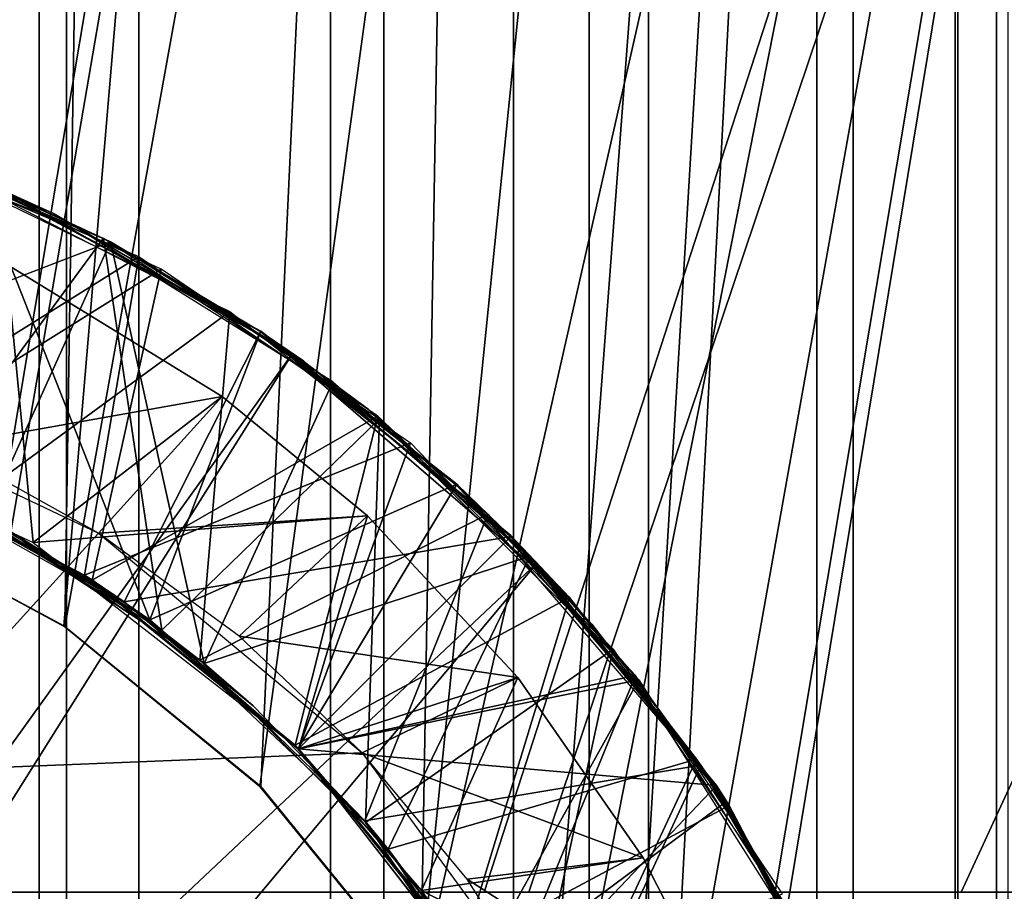
# Model space of a CAD drawing. Extents: x 0.0046 to 0.0656, y -0.0413 to -0.0043.
# Drawn here: x 0.0144 to 0.0155, y -0.0129 to -0.0119 of the extents above; entities that cross this region are included whole.
import ezdxf

# ---------------------------------------------------------------- set-up
doc = ezdxf.new("R2010")
doc.units = 0
for name, color, linetype in [('L2_SHAPE__3851_SOCKEL_HAKEN_2_M', 7, 'CONTINUOUS'), ('L4_SHAPE__7966_HAKENTEIL_HAKEN_', 7, 'CONTINUOUS'), ('L5_SHAPE__00___GEWINDESTIFT_M4_', 7, 'CONTINUOUS')]:
    doc.layers.add(name, color=color, linetype=linetype)

msp = doc.modelspace()

# ---------------------------------------------------------------- linework, layer by layer
at = {"layer": 'L2_SHAPE__3851_SOCKEL_HAKEN_2_M', "color": 253, "invisible_edges": 9}
for points in [[(0.014386, -0.018849, 0.005567), (0.013997, -0.004549, 0.005448), (0.013997, -0.018849, 0.005448), (0.014386, -0.018849, 0.005567)], [(0.013997, -0.004549, 0.005448), (0.014386, -0.018849, 0.005567), (0.014386, -0.004549, 0.005567), (0.013997, -0.004549, 0.005448)], [(0.014418, -0.004549, 0.009428), (0.014006, -0.018849, 0.00956), (0.014006, -0.004549, 0.00956), (0.014418, -0.004549, 0.009428)], [(0.014006, -0.018849, 0.00956), (0.014418, -0.004549, 0.009428), (0.014418, -0.018849, 0.009428), (0.014006, -0.018849, 0.00956)], [(0.014725, -0.018849, 0.005747), (0.014386, -0.004549, 0.005567), (0.014386, -0.018849, 0.005567), (0.014725, -0.018849, 0.005747)], [(0.014386, -0.004549, 0.005567), (0.014725, -0.018849, 0.005747), (0.014725, -0.004549, 0.005747), (0.014386, -0.004549, 0.005567)], [(0.014787, -0.004549, 0.00922), (0.014418, -0.018849, 0.009428), (0.014418, -0.004549, 0.009428), (0.014787, -0.004549, 0.00922)], [(0.014418, -0.018849, 0.009428), (0.014787, -0.004549, 0.00922), (0.014787, -0.018849, 0.00922), (0.014418, -0.018849, 0.009428)], [(0.015026, -0.018849, 0.005985), (0.014725, -0.004549, 0.005747), (0.014725, -0.018849, 0.005747), (0.015026, -0.018849, 0.005985)], [(0.014725, -0.004549, 0.005747), (0.015026, -0.018849, 0.005985), (0.015026, -0.004549, 0.005985), (0.014725, -0.004549, 0.005747)], [(0.015095, -0.004549, 0.008954), (0.014787, -0.018849, 0.00922), (0.014787, -0.004549, 0.00922), (0.015095, -0.004549, 0.008954)], [(0.014787, -0.018849, 0.00922), (0.015095, -0.004549, 0.008954), (0.015095, -0.018849, 0.008954), (0.014787, -0.018849, 0.00922)], [(0.015291, -0.018849, 0.006293), (0.015026, -0.004549, 0.005985), (0.015026, -0.018849, 0.005985), (0.015291, -0.018849, 0.006293)], [(0.015026, -0.004549, 0.005985), (0.015291, -0.018849, 0.006293), (0.015291, -0.004549, 0.006293), (0.015026, -0.004549, 0.005985)], [(0.015095, -0.018849, 0.008954), (0.015333, -0.004549, 0.008654), (0.015333, -0.018849, 0.008654), (0.015095, -0.018849, 0.008954)], [(0.015333, -0.004549, 0.008654), (0.015095, -0.018849, 0.008954), (0.015095, -0.004549, 0.008954), (0.015333, -0.004549, 0.008654)], [(0.0155, -0.018849, 0.006662), (0.015291, -0.004549, 0.006293), (0.015291, -0.018849, 0.006293), (0.0155, -0.018849, 0.006662)], [(0.015291, -0.004549, 0.006293), (0.0155, -0.018849, 0.006662), (0.0155, -0.004549, 0.006662), (0.015291, -0.004549, 0.006293)], [(0.015333, -0.018849, 0.008654), (0.015513, -0.004549, 0.008315), (0.015513, -0.018849, 0.008315), (0.015333, -0.018849, 0.008654)], [(0.015513, -0.004549, 0.008315), (0.015333, -0.018849, 0.008654), (0.015333, -0.004549, 0.008654), (0.015513, -0.004549, 0.008315)], [(0.015632, -0.018849, 0.007074), (0.0155, -0.004549, 0.006662), (0.0155, -0.018849, 0.006662), (0.015632, -0.018849, 0.007074)], [(0.0155, -0.004549, 0.006662), (0.015632, -0.018849, 0.007074), (0.015632, -0.004549, 0.007074), (0.0155, -0.004549, 0.006662)], [(0.013576, -0.011049, 0.012505), (0.014281, -0.012907, 0.010873), (0.0146, -0.011049, 0.012399), (0.013576, -0.011049, 0.012505)], [(0.014267, -0.012907, 0.004133), (0.013576, -0.011049, 0.002505), (0.014579, -0.011049, 0.002606), (0.014267, -0.012907, 0.004133)], [(0.014579, -0.011049, 0.002606), (0.014904, -0.012907, 0.004329), (0.014267, -0.012907, 0.004133), (0.014579, -0.011049, 0.002606)], [(0.014956, -0.012907, 0.010657), (0.0146, -0.011049, 0.012399), (0.014281, -0.012907, 0.010873), (0.014956, -0.012907, 0.010657)], [(0.014904, -0.012907, 0.004329), (0.014579, -0.011049, 0.002606), (0.015505, -0.011049, 0.002891), (0.014904, -0.012907, 0.004329)], [(0.0146, -0.011049, 0.012399), (0.014956, -0.012907, 0.010657), (0.015581, -0.011049, 0.012084), (0.0146, -0.011049, 0.012399)], [(0.015505, -0.011049, 0.002891), (0.015459, -0.012907, 0.004624), (0.014904, -0.012907, 0.004329), (0.015505, -0.011049, 0.002891)], [(0.01556, -0.012907, 0.010316), (0.015581, -0.011049, 0.012084), (0.014956, -0.012907, 0.010657), (0.01556, -0.012907, 0.010316)], [(0.017028, -0.011049, 0.003888), (0.015459, -0.012907, 0.004624), (0.016312, -0.011049, 0.00332), (0.017028, -0.011049, 0.003888)], [(0.015459, -0.012907, 0.004624), (0.017028, -0.011049, 0.003888), (0.015952, -0.012907, 0.005015), (0.015459, -0.012907, 0.004624)], [(0.015459, -0.012907, 0.004624), (0.015505, -0.011049, 0.002891), (0.016312, -0.011049, 0.00332), (0.015459, -0.012907, 0.004624)]]:
    msp.add_3dface(points, dxfattribs=at)
at = {"layer": 'L4_SHAPE__7966_HAKENTEIL_HAKEN_', "color": 253}
for points, invisible_edges in [([(0.014938, -0.039349, 0.01488), (0.013573, -0.006349, 0.015005), (0.013573, -0.039349, 0.015005), (0.014938, -0.039349, 0.01488)], 9), ([(0.013573, -0.006349, 0.015005), (0.014938, -0.039349, 0.01488), (0.014938, -0.006349, 0.01488), (0.013573, -0.006349, 0.015005)], 9), ([(0.014943, -0.006349, 0.00013), (0.013577, -0.012343, 0.000005), (0.013578, -0.006349, 0.000005), (0.014943, -0.006349, 0.00013)], 8), ([(0.014943, -0.006349, 0.00013), (0.013872, -0.012372, 0.000011), (0.013577, -0.012343, 0.000005), (0.014943, -0.006349, 0.00013)], 8), ([(0.014943, -0.006349, 0.00013), (0.014156, -0.012458, 0.000027), (0.013872, -0.012372, 0.000011), (0.014943, -0.006349, 0.00013)], 8), ([(0.014943, -0.006349, 0.00013), (0.014415, -0.012597, 0.000052), (0.014156, -0.012458, 0.000027), (0.014943, -0.006349, 0.00013)], 8), ([(0.014943, -0.006349, 0.00013), (0.014644, -0.012784, 0.000081), (0.014415, -0.012597, 0.000052), (0.014943, -0.006349, 0.00013)], 8), ([(0.014943, -0.006349, 0.00013), (0.01483, -0.013012, 0.00011), (0.014644, -0.012784, 0.000081), (0.014943, -0.006349, 0.00013)], 8), ([(0.016339, -0.006349, 0.000533), (0.01483, -0.013012, 0.00011), (0.014943, -0.006349, 0.00013), (0.016339, -0.006349, 0.000533)], 8), ([(0.016339, -0.006349, 0.000533), (0.01497, -0.013272, 0.000135), (0.01483, -0.013012, 0.00011), (0.016339, -0.006349, 0.000533)], 8), ([(0.016334, -0.039349, 0.014479), (0.014938, -0.006349, 0.01488), (0.014938, -0.039349, 0.01488), (0.016334, -0.039349, 0.014479)], 9), ([(0.014938, -0.006349, 0.01488), (0.016334, -0.039349, 0.014479), (0.016334, -0.006349, 0.014479), (0.014938, -0.006349, 0.01488)], 9), ([(0.016339, -0.006349, 0.000533), (0.015055, -0.013554, 0.000152), (0.01497, -0.013272, 0.000135), (0.016339, -0.006349, 0.000533)], 8), ([(0.016339, -0.006349, 0.000533), (0.015085, -0.013848, 0.000158), (0.015055, -0.013554, 0.000152), (0.016339, -0.006349, 0.000533)], 8), ([(0.016339, -0.006349, 0.000533), (0.015056, -0.014143, 0.000152), (0.015085, -0.013848, 0.000158), (0.016339, -0.006349, 0.000533)], 8), ([(0.016339, -0.039349, 0.000533), (0.015056, -0.014143, 0.000152), (0.016339, -0.006349, 0.000533), (0.016339, -0.039349, 0.000533)], 8), ([(0.014502, -0.006849, 0.01252), (0.013574, -0.023349, 0.012605), (0.013574, -0.006849, 0.012605), (0.014502, -0.006849, 0.01252)], 9), ([(0.013574, -0.023349, 0.012605), (0.014502, -0.006849, 0.01252), (0.014502, -0.023349, 0.01252), (0.013574, -0.023349, 0.012605)], 9), ([(0.014505, -0.006849, 0.00249), (0.013577, -0.006849, 0.002405), (0.013577, -0.012343, 0.002405), (0.014505, -0.006849, 0.00249)], 8), ([(0.014505, -0.006849, 0.00249), (0.013577, -0.012343, 0.002405), (0.013873, -0.012372, 0.002414), (0.014505, -0.006849, 0.00249)], 8), ([(0.014505, -0.006849, 0.00249), (0.013873, -0.012372, 0.002414), (0.014156, -0.012458, 0.002438), (0.014505, -0.006849, 0.00249)], 8), ([(0.014505, -0.006849, 0.00249), (0.014156, -0.012458, 0.002438), (0.014416, -0.012598, 0.002474), (0.014505, -0.006849, 0.00249)], 8), ([(0.015455, -0.006849, 0.002763), (0.014505, -0.006849, 0.00249), (0.014416, -0.012598, 0.002474), (0.015455, -0.006849, 0.002763)], 8), ([(0.015455, -0.006849, 0.002763), (0.014416, -0.012598, 0.002474), (0.014643, -0.012784, 0.002518), (0.015455, -0.006849, 0.002763)], 8), ([(0.015452, -0.006849, 0.012247), (0.014502, -0.023349, 0.01252), (0.014502, -0.006849, 0.01252), (0.015452, -0.006849, 0.012247)], 9), ([(0.014502, -0.023349, 0.01252), (0.015452, -0.006849, 0.012247), (0.015452, -0.023349, 0.012247), (0.014502, -0.023349, 0.01252)], 9), ([(0.015455, -0.006849, 0.002763), (0.014643, -0.012784, 0.002518), (0.014829, -0.013012, 0.002561), (0.015455, -0.006849, 0.002763)], 8), ([(0.015455, -0.006849, 0.002763), (0.014829, -0.013012, 0.002561), (0.014968, -0.013271, 0.002598), (0.015455, -0.006849, 0.002763)], 8), ([(0.015455, -0.006849, 0.002763), (0.014968, -0.013271, 0.002598), (0.015054, -0.013554, 0.002624), (0.015455, -0.006849, 0.002763)], 8), ([(0.015455, -0.006849, 0.002763), (0.015054, -0.013554, 0.002624), (0.015084, -0.01385, 0.002632), (0.015455, -0.006849, 0.002763)], 8), ([(0.015455, -0.006849, 0.002763), (0.015084, -0.01385, 0.002632), (0.015455, -0.023349, 0.002763), (0.015455, -0.006849, 0.002763)], 8), ([(0.016365, -0.006849, 0.011775), (0.015452, -0.023349, 0.012247), (0.015452, -0.006849, 0.012247), (0.016365, -0.006849, 0.011775)], 9), ([(0.015452, -0.023349, 0.012247), (0.016365, -0.006849, 0.011775), (0.016365, -0.023349, 0.011775), (0.015452, -0.023349, 0.012247)], 9), ([(0.016368, -0.023349, 0.003237), (0.015455, -0.006849, 0.002763), (0.015455, -0.023349, 0.002763), (0.016368, -0.023349, 0.003237)], 9), ([(0.015455, -0.006849, 0.002763), (0.016368, -0.023349, 0.003237), (0.016368, -0.006849, 0.003237), (0.015455, -0.006849, 0.002763)], 9), ([(0.014416, -0.012598, 0.002474), (0.014156, -0.012458, 0.002438), (0.014415, -0.012597, 0.000052), (0.014416, -0.012598, 0.002474)], 8), ([(0.014156, -0.012458, 0.002438), (0.014156, -0.012458, 0.000027), (0.014415, -0.012597, 0.000052), (0.014156, -0.012458, 0.002438)], 8), ([(0.014644, -0.012784, 0.000081), (0.014416, -0.012598, 0.002474), (0.014415, -0.012597, 0.000052), (0.014644, -0.012784, 0.000081)], 9), ([(0.014416, -0.012598, 0.002474), (0.014644, -0.012784, 0.000081), (0.014643, -0.012784, 0.002518), (0.014416, -0.012598, 0.002474)], 9), ([(0.014644, -0.012784, 0.000081), (0.014829, -0.013012, 0.002561), (0.014643, -0.012784, 0.002518), (0.014644, -0.012784, 0.000081)], 9), ([(0.014829, -0.013012, 0.002561), (0.014644, -0.012784, 0.000081), (0.01483, -0.013012, 0.00011), (0.014829, -0.013012, 0.002561)], 9)]:
    msp.add_3dface(points, dxfattribs=dict(at, invisible_edges=invisible_edges))
at = {"layer": 'L5_SHAPE__00___GEWINDESTIFT_M4_', "color": 253}
for points, invisible_edges in [([(0.014461, -0.012146, 0.001775), (0.014251, -0.012432, 0.001577), (0.014105, -0.012005, 0.001798), (0.014461, -0.012146, 0.001775)], 8), ([(0.014502, -0.012167, 0.000373), (0.014149, -0.012388, 0.000185), (0.01415, -0.012018, 0.000395), (0.014502, -0.012167, 0.000373)], 8), ([(0.014469, -0.01215, 0.001878), (0.014188, -0.01203, 0.001895), (0.013987, -0.012335, 0.002104), (0.014469, -0.01215, 0.001878)], 8), ([(0.014343, -0.01209, 0.002755), (0.014403, -0.012117, 0.002479), (0.014203, -0.012035, 0.002492), (0.014343, -0.01209, 0.002755)], 8), ([(0.014608, -0.012231, 0.002466), (0.0143, -0.012457, 0.002273), (0.014203, -0.012035, 0.002492), (0.014608, -0.012231, 0.002466)], 8), ([(0.014528, -0.012182, 0.000474), (0.01425, -0.012052, 0.000492), (0.014179, -0.0124, 0.00069), (0.014528, -0.012182, 0.000474)], 8), ([(0.01425, -0.012052, 0.000492), (0.014644, -0.012254, 0.000466), (0.014312, -0.012076, 0.000385), (0.01425, -0.012052, 0.000492)], 8), ([(0.014295, -0.01207, 0.001889), (0.014469, -0.01215, 0.001878), (0.014312, -0.012077, 0.001785), (0.014295, -0.01207, 0.001889)], 8), ([(0.014313, -0.012077, 0.001085), (0.014485, -0.012569, 0.000858), (0.014201, -0.012409, 0.000881), (0.014313, -0.012077, 0.001085)], 9), ([(0.014515, -0.01259, 0.001362), (0.014313, -0.012077, 0.001188), (0.014253, -0.012433, 0.001384), (0.014515, -0.01259, 0.001362)], 8), ([(0.014644, -0.012254, 0.000466), (0.014644, -0.012254, 0.000363), (0.014312, -0.012076, 0.000385), (0.014644, -0.012254, 0.000466)], 8), ([(0.014469, -0.01215, 0.001878), (0.014643, -0.012254, 0.001763), (0.014312, -0.012077, 0.001785), (0.014469, -0.01215, 0.001878)], 8), ([(0.014313, -0.012077, 0.001188), (0.014644, -0.012254, 0.001166), (0.014313, -0.012077, 0.001085), (0.014313, -0.012077, 0.001188)], 8), ([(0.014644, -0.012254, 0.001166), (0.014644, -0.012254, 0.001063), (0.014313, -0.012077, 0.001085), (0.014644, -0.012254, 0.001166)], 8), ([(0.014644, -0.012254, 0.001166), (0.014313, -0.012077, 0.001188), (0.014515, -0.01259, 0.001362), (0.014644, -0.012254, 0.001166)], 8), ([(0.014485, -0.012569, 0.000858), (0.014313, -0.012077, 0.001085), (0.014644, -0.012254, 0.001063), (0.014485, -0.012569, 0.000858)], 9), ([(0.014681, -0.01228, 0.002755), (0.014343, -0.01209, 0.002755), (0.013822, -0.013475, 0.003605), (0.014681, -0.01228, 0.002755)], 8), ([(0.014681, -0.01228, 0.002755), (0.014403, -0.012117, 0.002479), (0.014343, -0.01209, 0.002755), (0.014681, -0.01228, 0.002755)], 8), ([(0.014681, -0.01228, 0.002755), (0.014769, -0.012345, 0.002454), (0.014403, -0.012117, 0.002479), (0.014681, -0.01228, 0.002755)], 8), ([(0.014469, -0.01215, 0.001878), (0.013987, -0.012335, 0.002104), (0.014325, -0.01247, 0.002078), (0.014469, -0.01215, 0.001878)], 8), ([(0.014529, -0.012602, 0.001554), (0.014251, -0.012432, 0.001577), (0.014461, -0.012146, 0.001775), (0.014529, -0.012602, 0.001554)], 8), ([(0.014578, -0.012641, 0.002056), (0.014469, -0.01215, 0.001878), (0.014325, -0.01247, 0.002078), (0.014578, -0.012641, 0.002056)], 8), ([(0.014782, -0.012356, 0.001753), (0.014529, -0.012602, 0.001554), (0.014461, -0.012146, 0.001775), (0.014782, -0.012356, 0.001753)], 8), ([(0.014469, -0.01215, 0.001878), (0.014694, -0.012289, 0.001862), (0.014643, -0.012254, 0.001763), (0.014469, -0.01215, 0.001878)], 8), ([(0.014728, -0.012313, 0.00186), (0.014469, -0.01215, 0.001878), (0.014578, -0.012641, 0.002056), (0.014728, -0.012313, 0.00186)], 8), ([(0.014379, -0.0125, -0.000026), (0.014348, -0.012176, -0.000172), (0.014103, -0.012371, -0.000005), (0.014379, -0.0125, -0.000026)], 8), ([(0.014502, -0.012167, 0.000373), (0.014439, -0.012538, 0.000162), (0.014149, -0.012388, 0.000185), (0.014502, -0.012167, 0.000373)], 8), ([(0.014599, -0.01233, -0.000183), (0.014274, -0.012388, -0.000395), (0.014348, -0.012176, -0.000172), (0.014599, -0.01233, -0.000183)], 8), ([(0.014599, -0.01233, -0.000183), (0.014348, -0.012176, -0.000172), (0.014379, -0.0125, -0.000026), (0.014599, -0.01233, -0.000183)], 8), ([(0.014818, -0.012384, 0.00035), (0.014439, -0.012538, 0.000162), (0.014502, -0.012167, 0.000373), (0.014818, -0.012384, 0.00035)], 8), ([(0.014528, -0.012182, 0.000474), (0.014179, -0.0124, 0.00069), (0.014448, -0.012544, 0.000668), (0.014528, -0.012182, 0.000474)], 8), ([(0.01478, -0.012353, 0.000456), (0.014528, -0.012182, 0.000474), (0.014448, -0.012544, 0.000668), (0.01478, -0.012353, 0.000456)], 8), ([(0.014608, -0.012231, 0.002466), (0.014573, -0.012637, 0.00225), (0.0143, -0.012457, 0.002273), (0.014608, -0.012231, 0.002466)], 8), ([(0.014908, -0.012467, 0.002443), (0.014573, -0.012637, 0.00225), (0.014608, -0.012231, 0.002466), (0.014908, -0.012467, 0.002443)], 8), ([(0.014935, -0.012493, 0.001041), (0.014485, -0.012569, 0.000858), (0.014644, -0.012254, 0.001063), (0.014935, -0.012493, 0.001041)], 8), ([(0.014872, -0.012432, 0.001149), (0.014644, -0.012254, 0.001166), (0.014515, -0.01259, 0.001362), (0.014872, -0.012432, 0.001149)], 8), ([(0.01487, -0.012432, 0.001849), (0.014934, -0.012492, 0.001741), (0.014643, -0.012254, 0.001763), (0.01487, -0.012432, 0.001849)], 8), ([(0.014694, -0.012289, 0.001862), (0.01487, -0.012432, 0.001849), (0.014643, -0.012254, 0.001763), (0.014694, -0.012289, 0.001862)], 8), ([(0.014644, -0.012254, 0.001166), (0.014872, -0.012432, 0.001149), (0.014644, -0.012254, 0.001063), (0.014644, -0.012254, 0.001166)], 8), ([(0.014872, -0.012432, 0.001149), (0.014935, -0.012493, 0.001041), (0.014644, -0.012254, 0.001063), (0.014872, -0.012432, 0.001149)], 8), ([(0.015003, -0.012564, 0.000438), (0.014935, -0.012492, 0.000341), (0.014644, -0.012254, 0.000363), (0.015003, -0.012564, 0.000438)], 8), ([(0.014644, -0.012254, 0.000466), (0.015003, -0.012564, 0.000438), (0.014644, -0.012254, 0.000363), (0.014644, -0.012254, 0.000466)], 8), ([(0.014681, -0.01228, 0.002755), (0.013822, -0.013475, 0.003605), (0.013893, -0.013534, 0.003605), (0.014681, -0.01228, 0.002755)], 8), ([(0.014965, -0.012524, 0.002755), (0.014681, -0.01228, 0.002755), (0.013893, -0.013534, 0.003605), (0.014965, -0.012524, 0.002755)], 8), ([(0.014965, -0.012524, 0.002755), (0.014769, -0.012345, 0.002454), (0.014681, -0.01228, 0.002755), (0.014965, -0.012524, 0.002755)], 8), ([(0.014203, -0.012767, -0.000395), (0.014078, -0.01231, -0.000395), (0.014455, -0.012489, -0.000395), (0.014203, -0.012767, -0.000395)], 9), ([(0.014957, -0.012516, 0.001842), (0.014728, -0.012313, 0.00186), (0.014578, -0.012641, 0.002056), (0.014957, -0.012516, 0.001842)], 8), ([(0.014599, -0.01233, -0.000183), (0.014455, -0.012489, -0.000395), (0.014274, -0.012388, -0.000395), (0.014599, -0.01233, -0.000183)], 8), ([(0.014768, -0.012469, -0.000192), (0.014599, -0.01233, -0.000183), (0.014379, -0.0125, -0.000026), (0.014768, -0.012469, -0.000192)], 8), ([(0.014768, -0.012469, -0.000192), (0.014455, -0.012489, -0.000395), (0.014599, -0.01233, -0.000183), (0.014768, -0.012469, -0.000192)], 8), ([(0.014965, -0.012524, 0.002755), (0.015075, -0.01265, 0.002429), (0.014769, -0.012345, 0.002454), (0.014965, -0.012524, 0.002755)], 8), ([(0.01478, -0.012353, 0.000456), (0.014448, -0.012544, 0.000668), (0.014684, -0.012736, 0.000646), (0.01478, -0.012353, 0.000456)], 8), ([(0.014782, -0.012356, 0.001753), (0.014766, -0.012826, 0.001531), (0.014529, -0.012602, 0.001554), (0.014782, -0.012356, 0.001753)], 8), ([(0.015003, -0.012564, 0.000438), (0.01478, -0.012353, 0.000456), (0.014684, -0.012736, 0.000646), (0.015003, -0.012564, 0.000438)], 8), ([(0.015054, -0.012624, 0.001731), (0.014766, -0.012826, 0.001531), (0.014782, -0.012356, 0.001753), (0.015054, -0.012624, 0.001731)], 8), ([(0.014149, -0.012388, 0.000185), (0.014439, -0.012538, 0.000162), (0.014103, -0.012371, -0.000005), (0.014149, -0.012388, 0.000185)], 8), ([(0.014439, -0.012538, 0.000162), (0.01445, -0.012545, -0.000032), (0.014103, -0.012371, -0.000005), (0.014439, -0.012538, 0.000162)], 8), ([(0.014818, -0.012384, 0.00035), (0.014688, -0.01274, 0.000139), (0.014439, -0.012538, 0.000162), (0.014818, -0.012384, 0.00035)], 8), ([(0.015084, -0.01266, 0.000328), (0.014688, -0.01274, 0.000139), (0.014818, -0.012384, 0.00035), (0.015084, -0.01266, 0.000328)], 8), ([(0.014178, -0.0124, 0.00139), (0.014449, -0.012545, 0.001561), (0.014515, -0.01259, 0.001362), (0.014178, -0.0124, 0.00139)], 9), ([(0.014449, -0.012545, 0.001561), (0.014178, -0.0124, 0.00139), (0.014178, -0.0124, 0.001583), (0.014449, -0.012545, 0.001561)], 9), ([(0.014485, -0.012569, 0.000858), (0.014448, -0.012544, 0.000668), (0.014179, -0.0124, 0.00069), (0.014485, -0.012569, 0.000858)], 8), ([(0.014201, -0.012409, 0.000881), (0.014485, -0.012569, 0.000858), (0.014179, -0.0124, 0.00069), (0.014201, -0.012409, 0.000881)], 8), ([(0.014872, -0.012432, 0.001149), (0.014515, -0.01259, 0.001362), (0.014687, -0.01274, 0.001346), (0.014872, -0.012432, 0.001149)], 8), ([(0.01508, -0.012655, 0.001131), (0.014872, -0.012432, 0.001149), (0.014687, -0.01274, 0.001346), (0.01508, -0.012655, 0.001131)], 8), ([(0.01487, -0.012432, 0.001849), (0.015029, -0.012595, 0.001836), (0.014934, -0.012492, 0.001741), (0.01487, -0.012432, 0.001849)], 8), ([(0.014872, -0.012432, 0.001149), (0.015174, -0.012784, 0.001122), (0.014935, -0.012493, 0.001041), (0.014872, -0.012432, 0.001149)], 8), ([(0.01449, -0.012573, 0.002257), (0.014325, -0.01247, 0.002078), (0.0143, -0.012457, 0.002273), (0.01449, -0.012573, 0.002257)], 9), ([(0.014325, -0.01247, 0.002078), (0.01449, -0.012573, 0.002257), (0.01449, -0.012573, 0.002064), (0.014325, -0.01247, 0.002078)], 9), ([(0.014768, -0.012469, -0.000192), (0.014379, -0.0125, -0.000026), (0.014688, -0.01274, -0.000054), (0.014768, -0.012469, -0.000192)], 8), ([(0.014768, -0.012469, -0.000192), (0.014619, -0.012609, -0.000395), (0.014455, -0.012489, -0.000395), (0.014768, -0.012469, -0.000192)], 8), ([(0.014908, -0.012467, 0.002443), (0.014765, -0.012824, 0.002231), (0.014573, -0.012637, 0.00225), (0.014908, -0.012467, 0.002443)], 8), ([(0.014943, -0.012657, -0.000202), (0.014619, -0.012609, -0.000395), (0.014768, -0.012469, -0.000192), (0.014943, -0.012657, -0.000202)], 8), ([(0.014943, -0.012657, -0.000202), (0.014768, -0.012469, -0.000192), (0.014688, -0.01274, -0.000054), (0.014943, -0.012657, -0.000202)], 8), ([(0.015156, -0.012759, 0.002421), (0.014765, -0.012824, 0.002231), (0.014908, -0.012467, 0.002443), (0.015156, -0.012759, 0.002421)], 8), ([(0.014762, -0.012745, -0.000395), (0.014203, -0.012767, -0.000395), (0.014455, -0.012489, -0.000395), (0.014762, -0.012745, -0.000395)], 8), ([(0.014935, -0.012493, 0.001041), (0.014688, -0.01274, 0.000839), (0.014485, -0.012569, 0.000858), (0.014935, -0.012493, 0.001041)], 8), ([(0.015174, -0.012783, 0.001019), (0.014688, -0.01274, 0.000839), (0.014935, -0.012493, 0.001041), (0.015174, -0.012783, 0.001019)], 8), ([(0.014934, -0.012492, 0.001741), (0.015151, -0.012752, 0.001824), (0.015173, -0.012784, 0.001719), (0.014934, -0.012492, 0.001741)], 8), ([(0.014934, -0.012492, 0.001741), (0.015029, -0.012595, 0.001836), (0.015151, -0.012752, 0.001824), (0.014934, -0.012492, 0.001741)], 8), ([(0.015003, -0.012564, 0.000438), (0.015174, -0.012783, 0.000319), (0.014935, -0.012492, 0.000341), (0.015003, -0.012564, 0.000438)], 9), ([(0.014935, -0.012493, 0.001041), (0.015174, -0.012784, 0.001122), (0.015174, -0.012783, 0.001019), (0.014935, -0.012493, 0.001041)], 8), ([(0.014957, -0.012516, 0.001842), (0.014578, -0.012641, 0.002056), (0.014792, -0.012857, 0.002035), (0.014957, -0.012516, 0.001842)], 8), ([(0.015151, -0.012752, 0.001824), (0.014957, -0.012516, 0.001842), (0.014792, -0.012857, 0.002035), (0.015151, -0.012752, 0.001824)], 8), ([(0.014965, -0.012524, 0.002755), (0.013893, -0.013534, 0.003605), (0.013993, -0.013685, 0.003605), (0.014965, -0.012524, 0.002755)], 8), ([(0.015185, -0.012802, 0.002755), (0.014965, -0.012524, 0.002755), (0.013993, -0.013685, 0.003605), (0.015185, -0.012802, 0.002755)], 8), ([(0.014965, -0.012524, 0.002755), (0.015185, -0.012802, 0.002755), (0.015075, -0.01265, 0.002429), (0.014965, -0.012524, 0.002755)], 8), ([(0.014688, -0.01274, 0.000139), (0.01445, -0.012545, -0.000032), (0.014439, -0.012538, 0.000162), (0.014688, -0.01274, 0.000139)], 9), ([(0.014448, -0.012544, 0.000668), (0.014688, -0.01274, 0.000839), (0.014684, -0.012736, 0.000646), (0.014448, -0.012544, 0.000668)], 9), ([(0.014688, -0.01274, 0.000839), (0.014448, -0.012544, 0.000668), (0.014485, -0.012569, 0.000858), (0.014688, -0.01274, 0.000839)], 9), ([(0.014687, -0.01274, 0.001539), (0.014515, -0.01259, 0.001362), (0.014449, -0.012545, 0.001561), (0.014687, -0.01274, 0.001539)], 9), ([(0.01445, -0.012545, -0.000032), (0.014688, -0.01274, 0.000139), (0.014688, -0.01274, -0.000054), (0.01445, -0.012545, -0.000032)], 9), ([(0.015003, -0.012564, 0.000438), (0.014684, -0.012736, 0.000646), (0.014879, -0.012972, 0.000625), (0.015003, -0.012564, 0.000438)], 8), ([(0.015189, -0.012806, 0.00042), (0.015003, -0.012564, 0.000438), (0.014879, -0.012972, 0.000625), (0.015189, -0.012806, 0.00042)], 8), ([(0.015174, -0.012783, 0.000319), (0.015003, -0.012564, 0.000438), (0.015189, -0.012806, 0.00042), (0.015174, -0.012783, 0.000319)], 9), ([(0.01449, -0.012573, 0.002064), (0.014635, -0.01269, 0.002244), (0.014578, -0.012641, 0.002056), (0.01449, -0.012573, 0.002064)], 9), ([(0.014635, -0.01269, 0.002244), (0.01449, -0.012573, 0.002064), (0.01449, -0.012573, 0.002257), (0.014635, -0.01269, 0.002244)], 9), ([(0.014515, -0.01259, 0.001362), (0.014687, -0.01274, 0.001539), (0.014687, -0.01274, 0.001346), (0.014515, -0.01259, 0.001362)], 9), ([(0.014943, -0.012657, -0.000202), (0.014762, -0.012745, -0.000395), (0.014619, -0.012609, -0.000395), (0.014943, -0.012657, -0.000202)], 8), ([(0.015054, -0.012624, 0.001731), (0.014952, -0.013094, 0.001508), (0.014766, -0.012826, 0.001531), (0.015054, -0.012624, 0.001731)], 8), ([(0.015268, -0.012942, 0.001709), (0.014952, -0.013094, 0.001508), (0.015054, -0.012624, 0.001731), (0.015268, -0.012942, 0.001709)], 8), ([(0.014578, -0.012641, 0.002056), (0.014765, -0.012824, 0.002231), (0.014792, -0.012857, 0.002035), (0.014578, -0.012641, 0.002056)], 9), ([(0.014765, -0.012824, 0.002231), (0.014578, -0.012641, 0.002056), (0.014635, -0.01269, 0.002244), (0.014765, -0.012824, 0.002231)], 9), ([(0.01508, -0.012655, 0.001131), (0.014687, -0.01274, 0.001346), (0.014922, -0.01304, 0.001319), (0.01508, -0.012655, 0.001131)], 8), ([(0.014943, -0.012657, -0.000202), (0.014688, -0.01274, -0.000054), (0.014831, -0.012905, -0.00007), (0.014943, -0.012657, -0.000202)], 8), ([(0.015089, -0.012867, -0.000212), (0.014762, -0.012745, -0.000395), (0.014943, -0.012657, -0.000202), (0.015089, -0.012867, -0.000212)], 8), ([(0.015089, -0.012867, -0.000212), (0.014943, -0.012657, -0.000202), (0.014831, -0.012905, -0.00007), (0.015089, -0.012867, -0.000212)], 8), ([(0.015251, -0.012909, 0.001113), (0.01508, -0.012655, 0.001131), (0.014922, -0.01304, 0.001319), (0.015251, -0.012909, 0.001113)], 8), ([(0.015075, -0.01265, 0.002429), (0.015185, -0.012802, 0.002755), (0.015305, -0.013014, 0.002404), (0.015075, -0.01265, 0.002429)], 8), ([(0.015084, -0.01266, 0.000328), (0.014896, -0.012998, 0.000115), (0.014688, -0.01274, 0.000139), (0.015084, -0.01266, 0.000328)], 8), ([(0.01529, -0.012982, 0.000306), (0.014896, -0.012998, 0.000115), (0.015084, -0.01266, 0.000328), (0.01529, -0.012982, 0.000306)], 8), ([(0.014684, -0.012736, 0.000646), (0.014883, -0.012977, 0.000817), (0.014879, -0.012972, 0.000625), (0.014684, -0.012736, 0.000646)], 8), ([(0.014684, -0.012736, 0.000646), (0.014688, -0.01274, 0.000839), (0.014883, -0.012977, 0.000817), (0.014684, -0.012736, 0.000646)], 8), ([(0.014762, -0.012745, -0.000395), (0.014828, -0.013849, -0.000395), (0.014203, -0.012767, -0.000395), (0.014762, -0.012745, -0.000395)], 9), ([(0.014687, -0.01274, 0.001539), (0.014882, -0.012978, 0.001517), (0.014687, -0.01274, 0.001346), (0.014687, -0.01274, 0.001539)], 8), ([(0.014687, -0.01274, 0.001346), (0.014882, -0.012978, 0.001517), (0.014883, -0.012977, 0.001324), (0.014687, -0.01274, 0.001346)], 8), ([(0.014831, -0.012905, -0.00007), (0.014688, -0.01274, 0.000139), (0.014896, -0.012998, 0.000115), (0.014831, -0.012905, -0.00007)], 9), ([(0.014688, -0.01274, 0.000139), (0.014831, -0.012905, -0.00007), (0.014688, -0.01274, -0.000054), (0.014688, -0.01274, 0.000139)], 9), ([(0.015174, -0.012783, 0.001019), (0.014925, -0.013045, 0.000812), (0.014688, -0.01274, 0.000839), (0.015174, -0.012783, 0.001019)], 8), ([(0.014828, -0.013849, -0.000395), (0.014762, -0.012745, -0.000395), (0.014989, -0.013056, -0.000395), (0.014828, -0.013849, -0.000395)], 9), ([(0.015089, -0.012867, -0.000212), (0.014884, -0.012892, -0.000395), (0.014762, -0.012745, -0.000395), (0.015089, -0.012867, -0.000212)], 8), ([(0.015156, -0.012759, 0.002421), (0.014978, -0.013143, 0.002204), (0.014765, -0.012824, 0.002231), (0.015156, -0.012759, 0.002421)], 8), ([(0.015151, -0.012752, 0.001824), (0.014792, -0.012857, 0.002035), (0.014973, -0.013132, 0.002011), (0.015151, -0.012752, 0.001824)], 8), ([(0.015305, -0.013015, 0.001806), (0.015151, -0.012752, 0.001824), (0.014973, -0.013132, 0.002011), (0.015305, -0.013015, 0.001806)], 8), ([(0.015305, -0.013014, 0.002404), (0.014978, -0.013143, 0.002204), (0.015156, -0.012759, 0.002421), (0.015305, -0.013014, 0.002404)], 8), ([(0.015151, -0.012752, 0.001824), (0.015305, -0.013015, 0.001806), (0.015173, -0.012784, 0.001719), (0.015151, -0.012752, 0.001824)], 8), ([(0.014202, -0.014932, 0.001605), (0.014202, -0.012767, 0.001605), (0.014827, -0.013849, 0.001605), (0.014202, -0.014932, 0.001605)], 9), ([(0.014203, -0.012767, -0.000395), (0.014827, -0.013849, 0.001605), (0.014202, -0.012767, 0.001605), (0.014203, -0.012767, -0.000395)], 9), ([(0.014827, -0.013849, 0.001605), (0.014203, -0.012767, -0.000395), (0.014828, -0.013849, -0.000395), (0.014827, -0.013849, 0.001605)], 9), ([(0.015351, -0.013115, 0.000997), (0.014925, -0.013045, 0.000812), (0.015174, -0.012783, 0.001019), (0.015351, -0.013115, 0.000997)], 8), ([(0.015174, -0.012783, 0.001019), (0.015351, -0.013115, 0.0011), (0.015351, -0.013115, 0.000997), (0.015174, -0.012783, 0.001019)], 9), ([(0.015351, -0.013115, 0.0011), (0.015174, -0.012783, 0.001019), (0.015174, -0.012784, 0.001122), (0.015351, -0.013115, 0.0011)], 9), ([(0.015174, -0.012783, 0.000319), (0.015351, -0.013115, 0.0004), (0.015351, -0.013115, 0.000297), (0.015174, -0.012783, 0.000319)], 9), ([(0.015351, -0.013115, 0.0004), (0.015174, -0.012783, 0.000319), (0.015189, -0.012806, 0.00042), (0.015351, -0.013115, 0.0004)], 9), ([(0.015173, -0.012784, 0.001719), (0.015305, -0.013015, 0.001806), (0.01535, -0.013115, 0.001697), (0.015173, -0.012784, 0.001719)], 8), ([(0.015349, -0.013111, 0.002755), (0.015185, -0.012802, 0.002755), (0.013993, -0.013685, 0.003605), (0.015349, -0.013111, 0.002755)], 8), ([(0.015351, -0.013115, 0.0004), (0.015189, -0.012806, 0.00042), (0.014879, -0.012972, 0.000625), (0.015351, -0.013115, 0.0004)], 8), ([(0.015185, -0.012802, 0.002755), (0.015349, -0.013111, 0.002755), (0.015305, -0.013014, 0.002404), (0.015185, -0.012802, 0.002755)], 8), ([(0.014765, -0.012824, 0.002231), (0.014878, -0.012972, 0.002218), (0.014792, -0.012857, 0.002035), (0.014765, -0.012824, 0.002231)], 8), ([(0.014792, -0.012857, 0.002035), (0.014878, -0.012972, 0.002218), (0.014878, -0.012972, 0.002025), (0.014792, -0.012857, 0.002035)], 8), ([(0.015205, -0.013097, -0.000222), (0.015089, -0.012867, -0.000212), (0.014831, -0.012905, -0.00007), (0.015205, -0.013097, -0.000222)], 8), ([(0.015205, -0.013097, -0.000222), (0.014884, -0.012892, -0.000395), (0.015089, -0.012867, -0.000212), (0.015205, -0.013097, -0.000222)], 8), ([(0.015205, -0.013097, -0.000222), (0.014989, -0.013056, -0.000395), (0.014884, -0.012892, -0.000395), (0.015205, -0.013097, -0.000222)], 8), ([(0.014896, -0.012998, 0.000115), (0.015028, -0.013249, -0.000098), (0.014831, -0.012905, -0.00007), (0.014896, -0.012998, 0.000115)], 9), ([(0.015205, -0.013097, -0.000222), (0.014831, -0.012905, -0.00007), (0.01499, -0.013166, -0.000091), (0.015205, -0.013097, -0.000222)], 8)]:
    msp.add_3dface(points, dxfattribs=dict(at, invisible_edges=invisible_edges))

doc.saveas('drawing.dxf')
